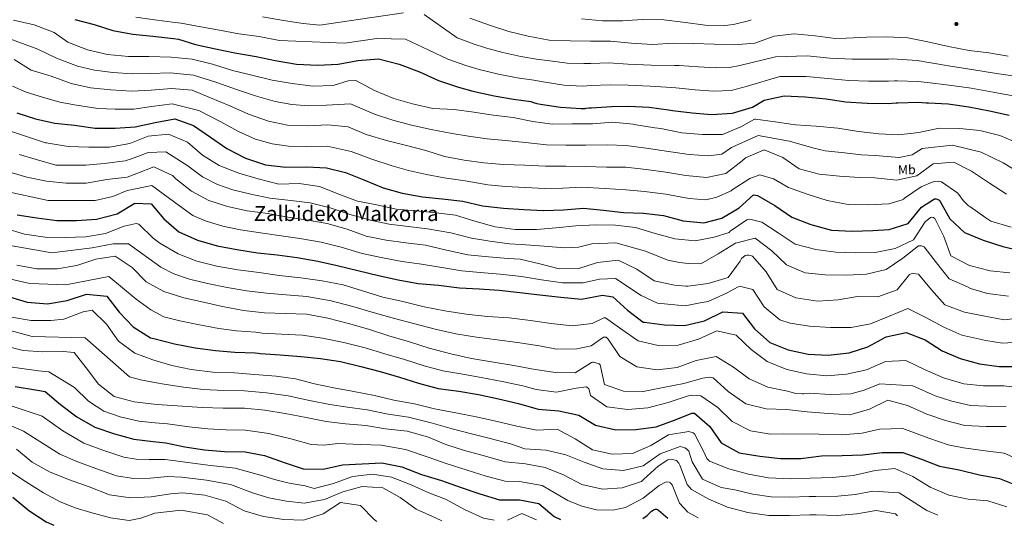
# Model space of a CAD drawing. Units: metres. Extents: x 576568 to 579998, y 4745052 to 4747404.
# Drawn here: x 578771 to 579528, y 4745077 to 4745465 of the extents above; entities that cross this region are included whole.
import ezdxf
from ezdxf.enums import TextEntityAlignment as Align

# ---------------------------------------------------------------- set-up
doc = ezdxf.new("R2010")
doc.units = ezdxf.units.M
doc.header["$MEASUREMENT"] = 0
for name, color, linetype, lineweight in [('Curva de nivel directora', 30, 'Continuous', 30), ('Curva de nivel intermedia', 30, 'Continuous', 0), ('Etiqueta de uso rústico', 92, 'Continuous', 0), ('Límite de Concejo', 7, 'Continuous', 0), ('Punto acotado terreno (símbolo)', 7, 'Continuous', 0), ('Texto de Área (paraje) menor', 7, 'Continuous', 0)]:
    doc.layers.add(name, color=color, linetype=linetype, lineweight=lineweight)
doc.styles.add('Style-Arial', font='arial.ttf')

# ---------------------------------------------------------------- blocks, each defined once
blk = doc.blocks.new('5PATER')
at = {"layer": 'Límite de Concejo', "linetype": 'Continuous', "lineweight": 0}
h = blk.add_hatch(color=51, dxfattribs=at)
edge = h.paths.add_edge_path()
edge.add_ellipse((0, 0), major_axis=(-0.11, -0.111), ratio=0.999422, start_angle=0, end_angle=360)

msp = doc.modelspace()

# ---------------------------------------------------------------- linework, layer by layer
at = {"layer": 'Curva de nivel directora', "color": 30, "linetype": 'Continuous', "lineweight": 30, "flags": 128}
for points, elevation in [([(578813.35, 4745465.6), (578828.25, 4745461.64), (578842.57, 4745456.99), (578858.03, 4745454.38), (578873.29, 4745452.64), (578889.32, 4745451), (578893.08, 4745450.37), (578906.15, 4745446.39), (578921.52, 4745443.01), (578936.41, 4745439.81), (578952.74, 4745437.12), (578967.43, 4745434.02), (578983.76, 4745431.32), (578999.97, 4745430.36), (579015.97, 4745431.14), (579031.07, 4745434.12), (579046.87, 4745435.37), (579062.83, 4745431.32), (579078.33, 4745425.24), (579092.87, 4745418.76), (579108.27, 4745413.55), (579119.4, 4745410.31), (579135.73, 4745406.94), (579150.52, 4745404.32), (579164.04, 4745402.56), (579166.07, 4745401.62), (579168.49, 4745401.07), (579171.39, 4745400.43), (579186.75, 4745398.11), (579202.58, 4745397.15), (579205.76, 4745397.19), (579206.62, 4745397.29), (579208.65, 4745397.51), (579209.51, 4745397.71), (579210.57, 4745397.73), (579225.89, 4745398.59), (579239.1, 4745398.84), (579254.83, 4745398.07), (579269.89, 4745396.13), (579272.89, 4745395.69), (579287.96, 4745393.65), (579302.92, 4745392.39), (579319.1, 4745393.45), (579334.28, 4745398.07), (579343.38, 4745403.39), (579358.67, 4745406.76), (579374.78, 4745405.99), (579391, 4745404.55), (579405.97, 4745402.22), (579422.47, 4745401.17), (579438.67, 4745401.07), (579444.74, 4745401.53), (579446.09, 4745401.55), (579461.8, 4745401.93), (579467.88, 4745401.53), (579469.52, 4745401.55), (579484.67, 4745400.57), (579500.61, 4745398.45), (579516.46, 4745395.37), (579531.54, 4745392.08)], 1025), ([(578768.86, 4745393.68), (578783.33, 4745389.18), (578798.08, 4745385.74), (578813.24, 4745384.28), (578829.03, 4745382.02), (578844.41, 4745381.92), (578859.78, 4745382.92), (578875.16, 4745386.29), (578890.36, 4745389.17), (578904.7, 4745384.09), (578917.63, 4745375.09), (578930.17, 4745366.37), (578944.73, 4745358.93), (578959.93, 4745353.91), (578975.77, 4745351.93), (578991.72, 4745352.17), (579006.82, 4745351.59), (579021.62, 4745347.81), (579035.67, 4745342.34), (579050.49, 4745336.21), (579065.05, 4745332.09), (579080.61, 4745329.29), (579095.82, 4745327.74), (579111.65, 4745325.86), (579126.93, 4745322.19), (579142.91, 4745320.41), (579158.55, 4745319.44), (579173.74, 4745318.61), (579189.12, 4745319.14), (579204.34, 4745320.43), (579219.78, 4745319.07), (579235.09, 4745317.28), (579250.47, 4745316.55), (579265.83, 4745314.72), (579281.16, 4745310.76), (579296.85, 4745309.26), (579310.88, 4745312.8), (579324.04, 4745320.68), (579335.11, 4745330.7), (579338.1, 4745330.35), (579351.55, 4745322.41), (579364.53, 4745313.5), (579379.16, 4745307.8), (579395.03, 4745303.56), (579410.85, 4745302.83), (579426.8, 4745303.27), (579439.52, 4745304.19), (579454.12, 4745308.81), (579464.24, 4745321.27), (579474.33, 4745327.76), (579475.63, 4745327.68), (579476.7, 4745327.26), (579477.72, 4745326.55), (579478.65, 4745325.5), (579486.09, 4745312.18), (579497.4, 4745301.86), (579511.6, 4745295.76), (579526.8, 4745291.03), (579542.03, 4745287.36)], 1000), ([(578769.06, 4745315.41), (578784.18, 4745312.94), (578799.53, 4745311.05), (578814.82, 4745310.9), (578830.18, 4745312.1), (578845.9, 4745316.05), (578859.49, 4745324.36), (578872.18, 4745323.89), (578881.82, 4745312.24), (578893.31, 4745302.35), (578907.76, 4745295.88), (578922.81, 4745291.53), (578937.93, 4745288.63), (578953.87, 4745286.12), (578968.89, 4745284.66), (578984.43, 4745282.63), (579000.23, 4745279.84), (579015.12, 4745276.5), (579030.99, 4745272.54), (579046.94, 4745268.69), (579061.93, 4745265.35), (579077.25, 4745262.6), (579092.98, 4745261.39), (579109.2, 4745259.27), (579124.35, 4745258.49), (579139.55, 4745257.33), (579155.53, 4745255.54), (579170.88, 4745253.85), (579187.05, 4745252.17), (579203.03, 4745250.62), (579218.95, 4745253.47), (579227.02, 4745252.26), (579238.28, 4745241.94), (579250.35, 4745232.83), (579251.27, 4745232.74), (579266.82, 4745230.67), (579282.15, 4745230.18), (579297.39, 4745233.93), (579311.63, 4745240.71), (579326.64, 4745239.64), (579335.84, 4745227.79), (579347.74, 4745217.14), (579361.79, 4745211.48), (579377.06, 4745208.14), (579392.59, 4745207.41), (579408.58, 4745209.2), (579423.04, 4745213.81), (579437.12, 4745221.45), (579452.5, 4745225.02), (579467.04, 4745219.26), (579480.06, 4745210.79), (579494.01, 4745204.89), (579508.77, 4745200.87), (579523.98, 4745198.79), (579539.17, 4745198.88)], 975), ([(578762.52, 4745252.61), (578776.89, 4745248.26), (578792.48, 4745246.81), (578807.59, 4745249.59), (578822.38, 4745254.45), (578837.97, 4745252.9), (578847.62, 4745240.49), (578858.36, 4745229.38), (578871.72, 4745220.91), (578874.09, 4745220.17), (578889.95, 4745216.27), (578906, 4745213.18), (578921.6, 4745210.96), (578936.56, 4745209.84), (578952.14, 4745209.36), (578954.46, 4745208.9), (578955.95, 4745208.82), (578971.25, 4745207.85), (578987.12, 4745206.5), (579002.33, 4745204.95), (579017.74, 4745202.49), (579033.31, 4745198.87), (579048.11, 4745194.9), (579062.91, 4745190.6), (579077.58, 4745185.86), (579092.72, 4745181.9), (579108.51, 4745179.82), (579123.63, 4745177.35), (579139.05, 4745173.97), (579154.38, 4745170.21), (579169.62, 4745166), (579185.59, 4745164.7), (579200.82, 4745161.32), (579213.74, 4745153.67), (579229.25, 4745150.19), (579244.63, 4745150.38), (579260.28, 4745152.35), (579275.68, 4745157.94), (579287.72, 4745162.95), (579289.85, 4745162.98), (579301.59, 4745152.66), (579310.32, 4745140.09), (579324.21, 4745132.49), (579339.96, 4745129.79), (579355.89, 4745128.01), (579371.51, 4745127.91), (579387.49, 4745130.08), (579403.39, 4745130.42), (579419.06, 4745130.8), (579434.13, 4745132.67), (579449.85, 4745132.53), (579464.32, 4745127.59), (579478.13, 4745122.07), (579493.21, 4745119.21), (579508.82, 4745115.45), (579524.33, 4745112.6), (579538.38, 4745107.13)], 950), ([(578767.67, 4745183.26), (578783.12, 4745180.79), (578790.56, 4745179.43), (578802.45, 4745169.55), (578814.95, 4745160.06), (578828.89, 4745152.18), (578843.99, 4745147.11), (578858.7, 4745142.8), (578873.62, 4745141.1), (578883.37, 4745140.16), (578898.06, 4745137.06), (578913.04, 4745134.64), (578928.48, 4745133.33), (578944.35, 4745133.04), (578959.37, 4745130.24), (578974.29, 4745125.07), (578989.05, 4745120.18), (579004.43, 4745119.79), (579019.29, 4745123.1), (579034.28, 4745123.96), (579049.55, 4745124.77), (579064.92, 4745121.54), (579079.84, 4745115.64), (579095.23, 4745111.2), (579110.53, 4745105.84), (579124.66, 4745100.81), (579139.95, 4745096.37), (579155.19, 4745096.17), (579170.12, 4745093.5), (579182.01, 4745083.47), (579186.72, 4745081.09)], 925), ([(578765.71, 4745098.35), (578778.03, 4745087.99), (578791.3, 4745079.24), (578797.19, 4745076.66)], 900), ([(579250.15, 4745081.81), (579253.35, 4745084.24), (579256.68, 4745087.66), (579258.74, 4745088.89), (579259.66, 4745089.09), (579260.52, 4745089.01), (579261.35, 4745088.78), (579262.17, 4745088.21), (579269.36, 4745082.03)], 925)]:
    msp.add_lwpolyline(points, dxfattribs=dict(at, elevation=elevation))
at = {"layer": 'Curva de nivel intermedia', "color": 30, "linetype": 'Continuous', "lineweight": 0, "flags": 128}
for points, elevation in [([(578957.77, 4745467.59), (578973.94, 4745464.85), (578988.89, 4745462.38), (579001.8, 4745461.29), (579065.97, 4745470.57)], 1035), ([(578766.26, 4745465.08), (578782.07, 4745461.51), (578797.62, 4745455.42), (578808.13, 4745448.2), (578823.24, 4745442.22), (578838.62, 4745438.5), (578854.59, 4745437.2), (578870.46, 4745436.96), (578887.53, 4745436.49), (578903.7, 4745435.14), (578919.37, 4745431.28), (578934.66, 4745426.45), (578949.51, 4745422.68), (578965.13, 4745418.82), (578980.63, 4745416.21), (578996.37, 4745414.28), (579011.99, 4745414.86), (579023.47, 4745418.37), (579029.54, 4745418.59), (579043.9, 4745411), (579058.54, 4745404.77), (579073.05, 4745400.7), (579088.72, 4745397.18), (579105.07, 4745396.32), (579120.04, 4745394.38), (579135.01, 4745391.86), (579150.51, 4745390.26), (579165.4, 4745387.17), (579180.27, 4745385.03), (579195.65, 4745385.22)], 1020), ([(578860.22, 4745467.35), (578874.73, 4745465.26), (578890.57, 4745463.3), (578895.15, 4745462.74), (578910.29, 4745459.94), (578924.68, 4745457.35), (578939.58, 4745454.57), (578955.25, 4745452.35), (578970.69, 4745449.43), (579020.87, 4745447.32), (579045.64, 4745450.87), (579067.69, 4745450.49), (579084.99, 4745442.22), (579100.14, 4745435.07), (579113.92, 4745430.24), (579124.27, 4745427.04), (579139.15, 4745423.51), (579153.41, 4745420.69), (579166.15, 4745418.77), (579173.41, 4745417.52), (579189.32, 4745415.1), (579203.63, 4745414.4), (579210.38, 4745414.77), (579224.95, 4745415.34), (579238.79, 4745415.08), (579255.62, 4745414.19), (579272.09, 4745413.19), (579275.45, 4745412.88), (579290.35, 4745411.41), (579304.44, 4745410.4), (579317.94, 4745411.05), (579329.4, 4745414.09), (579355.36, 4745421.78), (579375.53, 4745421.8), (579392.38, 4745420.14), (579408.52, 4745418.66), (579423.55, 4745418.14), (579438.77, 4745418.1), (579443.47, 4745418.37), (579445.88, 4745418.3), (579461.41, 4745417.97), (579468.92, 4745417.02), (579485.61, 4745415.14), (579502.5, 4745412.65), (579519.25, 4745409.71), (579534.78, 4745406.94)], 1030), ([(579081.87, 4745469.25), (579107.4, 4745451.38), (579119.57, 4745446.93), (579129.13, 4745443.77), (579142.57, 4745440.08), (579156.31, 4745437.05), (579168.27, 4745434.97), (579180.74, 4745433.42), (579191.88, 4745432.08), (579204.68, 4745431.66), (579210.19, 4745431.82), (579224.01, 4745432.1), (579238.47, 4745431.32), (579256.41, 4745430.3), (579274.28, 4745430.24), (579278.01, 4745430.07), (579292.75, 4745429.17), (579305.96, 4745428.42), (579316.79, 4745428.64), (579324.53, 4745430.12), (579352.05, 4745436.8), (579376.29, 4745437.61), (579393.77, 4745435.74), (579411.07, 4745435.09), (579424.64, 4745435.11), (579438.86, 4745435.14), (579442.19, 4745435.22), (579445.67, 4745435.05), (579461.02, 4745434.01), (579469.96, 4745432.51), (579486.54, 4745429.72), (579504.39, 4745426.85), (579522.04, 4745424.05), (579538.02, 4745421.81)], 1035), ([(579117.17, 4745466.54), (579132.18, 4745461.09), (579146.94, 4745456.35), (579161.93, 4745452.77), (579178.07, 4745449.73), (579194.28, 4745449.06), (579209.71, 4745448.87), (579225.18, 4745448.86), (579241.07, 4745447.27), (579257.42, 4745446.41), (579273.51, 4745447.33), (579289.28, 4745447.18), (579304.91, 4745446.5), (579320.63, 4745446.11), (579336.19, 4745447.36), (579351.12, 4745452.66), (579366.38, 4745454.48), (579382.4, 4745452.89), (579397.85, 4745451.01), (579406.43, 4745451.11), (579422.24, 4745452.03), (579437.32, 4745452.26), (579453.68, 4745451.35), (579469.09, 4745448.45), (579485.1, 4745444.74), (579500.9, 4745441.75), (579515.96, 4745439.81), (579530.89, 4745437.43)], 1040), ([(579203.03, 4745465.94), (579219.15, 4745464.6), (579234.48, 4745464.59), (579249.8, 4745465.45), (579266.19, 4745465.36), (579282.9, 4745463.15), (579297.87, 4745461.12), (579313.21, 4745460.92), (579319.76, 4745461.57), (579332.35, 4745464.81), (579333.4, 4745465.4)], 1045), ([(578757.83, 4745452.75), (578785.03, 4745442.84), (578799.41, 4745435.82), (578815.57, 4745429.75), (578828.5, 4745426.64), (578842.61, 4745424.75), (578857.89, 4745423.81), (578871.5, 4745424.07), (578886.62, 4745424.54), (578904.7, 4745422.86), (578922.67, 4745416.97), (578937.77, 4745411.74), (578953.07, 4745406.57), (578967.53, 4745402.49), (578980.27, 4745400.1), (578993.26, 4745399.13), (579006.92, 4745399.64), (579025.44, 4745400.71), (579043.75, 4745392.81), (579057.88, 4745388.04), (579072.12, 4745384.39), (579087.4, 4745380.92), (579103.44, 4745377.95), (579116.05, 4745375.94), (579130.47, 4745373.74), (579144.44, 4745372.43), (579159.94, 4745370.86), (579176.05, 4745369.09), (579190.82, 4745368.94), (579206.27, 4745368.96), (579222.65, 4745369.17), (579237.13, 4745368.78), (579254.39, 4745366.48), (579269.89, 4745364.14), (579285.76, 4745361.66), (579300.52, 4745360.65), (579310.8, 4745362.12), (579318.34, 4745367)], 1015), ([(578766.78, 4745434.7), (578779.84, 4745426.46), (578795.27, 4745421.88), (578810.58, 4745416.23), (578825.61, 4745413.04), (578841.25, 4745411.44), (578857.07, 4745410.48), (578872.11, 4745411.19), (578887.66, 4745412.54), (578903.64, 4745411.09), (578917.84, 4745405.24), (578932.57, 4745399.15), (578947.06, 4745392.82), (578962.21, 4745387.46), (578976.96, 4745384.36), (578992.58, 4745383.68), (579007.86, 4745384.64), (579023.45, 4745382.9), (579037.45, 4745377.23), (579053.13, 4745372.46), (579068.27, 4745368.74), (579083.16, 4745364.82), (579097.68, 4745360.13), (579112.71, 4745357.42), (579127.88, 4745355.29), (579143.03, 4745354.12), (579159.33, 4745353.55), (579175.15, 4745352.68), (579190.87, 4745352.72), (579206.11, 4745352.57), (579222.02, 4745352), (579237.07, 4745351.94), (579252.56, 4745350.2), (579267.82, 4745348.21), (579282.99, 4745345.6), (579298.97, 4745344.11), (579313.78, 4745347.03), (579326.3, 4745356.78)], 1010), ([(578765.6, 4745414.31), (578775.92, 4745409.6), (578788.49, 4745405.77), (578801.85, 4745401.9), (578814.71, 4745399.66), (578831.2, 4745397.13), (578844.51, 4745396.58), (578858.87, 4745396.72), (578872.45, 4745398.68), (578888.16, 4745400.78), (578908.8, 4745395.68), (578925.79, 4745386.82), (578939.22, 4745379.38), (578952.24, 4745373.63), (578965.19, 4745369.82), (578977.78, 4745368.08), (578991.48, 4745367.96), (579007.46, 4745368.1), (579025.76, 4745364.05), (579041.83, 4745358.18), (579057.42, 4745352.95), (579069.98, 4745349.54), (579083.7, 4745346.47), (579097.46, 4745343.81), (579113.51, 4745341.45), (579130.85, 4745338.47), (579144.79, 4745337.2), (579159.6, 4745336.46), (579174.67, 4745335.65), (579188.54, 4745335.93), (579202.97, 4745336.52), (579221.22, 4745335.53), (579237.1, 4745334.49), (579251.27, 4745333.4), (579267.81, 4745331.29), (579285.58, 4745327.85), (579298.52, 4745326.8), (579306.83, 4745328.83), (579317.84, 4745333.79), (579318.79, 4745334.48), (579332.18, 4745343.32), (579340.06, 4745346.02), (579350.41, 4745342.96), (579362.06, 4745336.45), (579376.4, 4745331.13), (579391.79, 4745326.3), (579408.02, 4745323.41), (579423.36, 4745322.92)], 1005), ([(579195.65, 4745385.22), (579211.36, 4745385.41), (579226.83, 4745386.61), (579242.51, 4745385.11), (579243.43, 4745384.84), (579259.18, 4745382.28), (579264.01, 4745381.71), (579280.01, 4745378.39), (579295.64, 4745377.18), (579311.31, 4745377.22), (579325.46, 4745382.94), (579335.95, 4745388.8), (579336.77, 4745388.91), (579351.89, 4745386.78), (579367.44, 4745384.46), (579383.41, 4745383.55), (579400.06, 4745381.87), (579415.81, 4745379.46), (579431.36, 4745377.57), (579446.55, 4745376.79), (579462.15, 4745378.67), (579477.83, 4745381.99), (579493.74, 4745381.75), (579509.14, 4745380.25), (579524.56, 4745376.39), (579538.96, 4745370.3)], 1020), ([(578763.14, 4745379.97), (578776.25, 4745375.65), (578790.78, 4745370.83), (578791.89, 4745370.75), (578792.86, 4745370.42), (578808.27, 4745367.91), (578824.09, 4745367.28), (578840.05, 4745367.38), (578855.64, 4745370.22), (578869.84, 4745375.89), (578885.54, 4745377.38), (578899.98, 4745371.15), (578911.62, 4745361.31), (578924.3, 4745353.17), (578939.42, 4745347.33), (578954.32, 4745343.07), (578970.23, 4745338.83), (578985.89, 4745339.36), (579001.64, 4745337.19), (579016.41, 4745331.29), (579030.7, 4745325.97), (579045.49, 4745323.06), (579060.52, 4745319.82), (579075.68, 4745318.41), (579091.08, 4745316.86), (579106.09, 4745315.07), (579120.81, 4745310.43), (579136.48, 4745306.09), (579151.88, 4745304.15), (579168.42, 4745304.02), (579183.4, 4745305.26), (579198.62, 4745306.79), (579213.94, 4745307.75), (579229.17, 4745307.36), (579244.48, 4745305.66), (579258.85, 4745301.35), (579274.53, 4745296.82), (579290.21, 4745295.32), (579304.98, 4745298.11), (579316.36, 4745301.86), (579317.07, 4745302.69), (579329.89, 4745311.47), (579332.2, 4745311.94), (579341.48, 4745309.73), (579354.12, 4745301.5), (579367.14, 4745292.93), (579382.95, 4745288.83), (579398.36, 4745286.7), (579413.36, 4745286.02), (579428.69, 4745286.49), (579444.08, 4745289.38), (579458.03, 4745296.16), (579466.6, 4745309.23), (579467.17, 4745309.91), (579471.08, 4745313.24), (579472.23, 4745313.44), (579473.35, 4745313.22), (579474.46, 4745312.65), (579481.48, 4745298.61), (579486.82, 4745283.83), (579501.23, 4745276.34), (579517.09, 4745272.29), (579532.24, 4745270.88)], 995), ([(579318.34, 4745367), (579320.94, 4745368.49), (579338.65, 4745376.44), (579362.81, 4745371.93), (579381.52, 4745366.61), (579390.18, 4745364.56), (579402.86, 4745363.19), (579418.12, 4745361.48), (579428.52, 4745360.87), (579447.03, 4745359.55), (579457.16, 4745361.52), (579464.77, 4745366.26), (579488.18, 4745368.81), (579510.19, 4745363.48), (579526.93, 4745355.32), (579540.18, 4745347.42)], 1015), ([(579326.3, 4745356.78), (579329.02, 4745359.13), (579343.41, 4745365.23), (579357.75, 4745359.43), (579370.2, 4745350.61), (579385.67, 4745346.7), (579401.12, 4745345.2), (579416.71, 4745343.95), (579428.37, 4745343.85), (579445.13, 4745342.03), (579460.66, 4745345.4), (579473.27, 4745354.56), (579489.17, 4745355.77), (579502.71, 4745348.85), (579516.51, 4745339.66), (579529.48, 4745331.14)], 1010), ([(578770.78, 4745361.63), (578798.73, 4745353.63), (578821.96, 4745353.58), (578835.99, 4745354.94), (578852.12, 4745356.81), (578857.07, 4745358.44), (578869.75, 4745363.24), (578883.31, 4745363.73), (578900.25, 4745353.13), (578911.71, 4745344.69), (578923.18, 4745338.73), (578935.03, 4745334.63), (578948.71, 4745331.14), (578963.34, 4745328.25), (578979.42, 4745326.34), (578994.27, 4745324.67), (579009.63, 4745320.82), (579025.85, 4745315.48), (579041.79, 4745310.9), (579055.12, 4745308.25), (579069.62, 4745306.29), (579084.59, 4745304.68), (579102.44, 4745301.63), (579118.4, 4745297.45), (579132.56, 4745295), (579147.69, 4745293.13), (579156.42, 4745292.63), (579174.12, 4745291.17), (579189.72, 4745290.1), (579200.62, 4745290.5), (579210.86, 4745292.94), (579229.41, 4745293.94), (579252.12, 4745287.43), (579269.17, 4745280.53), (579278.16, 4745278.73), (579284.86, 4745278.04), (579294.65, 4745277.72), (579308.06, 4745285.41), (579321.26, 4745293.67), (579336.45, 4745297.32), (579349.15, 4745287.74), (579360.61, 4745276.98), (579374.96, 4745270.74), (579390.16, 4745269.29), (579406.66, 4745268.86), (579422.03, 4745269.77), (579437.22, 4745273.43), (579449.89, 4745282.02), (579462.02, 4745291.52), (579463.08, 4745291.63), (579464.19, 4745291.5), (579466.22, 4745290.66), (579475.92, 4745278.53), (579485.61, 4745266.25), (579499.57, 4745260.11), (579501.9, 4745258.84), (579515.02, 4745254.93), (579531.04, 4745252.71)], 990), ([(578765.3, 4745347.61), (578776.66, 4745344.44), (578791.79, 4745341.25), (578806.76, 4745339.69), (578822.04, 4745339.78), (578838.11, 4745342.53), (578853.56, 4745344.31), (578861.24, 4745347.15), (578874.15, 4745352.37), (578888.45, 4745345.5), (578891.04, 4745343.13), (578903.06, 4745333.68), (578916.55, 4745326.42), (578930.93, 4745321.82), (578945.82, 4745318.43), (578961.71, 4745316.26), (578977.07, 4745313.46), (578992.48, 4745311.38), (579007.31, 4745308.57), (579022.79, 4745304.32), (579037.32, 4745298.91), (579052.83, 4745296.01), (579067.76, 4745293.78), (579083.11, 4745291.99), (579099.21, 4745288.14), (579115.6, 4745284.58), (579131.48, 4745283.13), (579146.63, 4745281.72), (579155.7, 4745281.16), (579170.93, 4745277.58), (579185.68, 4745273.9), (579200.82, 4745274.09), (579215.32, 4745278.6), (579231.02, 4745280.48), (579245.37, 4745273.52), (579258.79, 4745264.72), (579274.4, 4745261.34), (579282.99, 4745260.43), (579284.54, 4745260.4), (579300.28, 4745262.57), (579315.65, 4745267.24), (579324.8, 4745279.74), (579325.93, 4745281.88), (579328.8, 4745284.13), (579330.1, 4745284.38), (579331.49, 4745284.4), (579332.89, 4745284.08), (579334.3, 4745283.47), (579344.91, 4745271.64), (579353.36, 4745258.05), (579367.76, 4745251.43), (579384.28, 4745249.03), (579400.23, 4745249.95), (579415, 4745252.58), (579430.62, 4745252.39), (579445.45, 4745257.63), (579455, 4745269.51), (579456.2, 4745270.01), (579457.55, 4745270.26), (579461.94, 4745269.69), (579471.87, 4745257.66), (579482.14, 4745246.17), (579497.25, 4745240.52), (579511.65, 4745237.7), (579527.69, 4745234.72), (579543.39, 4745236.5)], 985), ([(578759.83, 4745333.59), (578793.01, 4745326.32), (578829.06, 4745326.44), (578842.56, 4745329.35), (578853.6, 4745334), (578872.7, 4745337.94), (578893.85, 4745322.2), (578904.07, 4745314.85), (578914.3, 4745310.46), (578927.17, 4745306.61), (578940.84, 4745303.76), (578956.28, 4745301.4), (578970.33, 4745299.54), (578986.35, 4745297.29), (579002.81, 4745294.39), (579018.28, 4745290.6), (579034.27, 4745285.7), (579050.23, 4745282.3), (579065.09, 4745279.54), (579079.89, 4745277.33), (579094.04, 4745275.25), (579110.9, 4745272.25), (579125, 4745271.08), (579140.5, 4745269.76), (579156.92, 4745268.04), (579172.16, 4745265.4), (579188.19, 4745263.06), (579204.23, 4745263.07), (579216.73, 4745265.91), (579229.12, 4745266.32), (579248.69, 4745253.29), (579261.29, 4745247.32), (579282.63, 4745245.3), (579294.03, 4745247.59), (579300.35, 4745248.74), (579314.35, 4745255.13), (579323.35, 4745260.06), (579325.47, 4745260.38), (579334.71, 4745257.89), (579343.45, 4745244.64), (579355.34, 4745234.51), (579363.32, 4745231.96), (579378.2, 4745229.78), (579394.22, 4745228.76), (579410.13, 4745228.86), (579424.99, 4745231.55), (579438.91, 4745237.21), (579453.63, 4745243.47), (579467.7, 4745236.41), (579481.43, 4745229), (579495.2, 4745222.81), (579513.61, 4745218.65), (579526.45, 4745216.82), (579539.06, 4745217.44)], 980), ([(579423.36, 4745322.92), (579439.26, 4745323.79), (579449.44, 4745327), (579450.3, 4745327.4), (579451.26, 4745328.08), (579463.98, 4745336.82), (579472.42, 4745340.49), (579474.44, 4745340.99), (579477.13, 4745341.32), (579479.55, 4745340.77), (579492.19, 4745331.95), (579496.21, 4745326.31), (579499.53, 4745323.17), (579500.41, 4745322.32), (579501.38, 4745321.65), (579513.64, 4745312.93), (579517.62, 4745310.47), (579533.08, 4745306)], 1005), ([(578759.77, 4745305.07), (578774.82, 4745300.59), (578790.57, 4745298.22), (578806.15, 4745297.98), (578822, 4745298.37), (578836.97, 4745300.91), (578851.36, 4745306.53), (578860.69, 4745308.77), (578862.72, 4745308.21), (578873.65, 4745297.4), (578878.71, 4745293.51), (578892.98, 4745285.29), (578907.27, 4745279.73), (578922.55, 4745276.01), (578938.79, 4745273.12), (578955.11, 4745271.15), (578970.52, 4745268.78), (578987.17, 4745266.96), (579003.59, 4745264.65), (579019.78, 4745261.57), (579034.64, 4745256.83), (579050.32, 4745252.16), (579065.5, 4745248.77), (579082.08, 4745244.73), (579097.79, 4745241.5), (579114.36, 4745238.9), (579130.72, 4745237.27), (579147.37, 4745236.17), (579163.64, 4745234.01), (579179.58, 4745231.88), (579195.75, 4745230.1), (579211.01, 4745231.93), (579220.07, 4745236.14), (579221.47, 4745236.11), (579233.97, 4745227.15), (579246.56, 4745218.38), (579261.75, 4745214.85), (579277.12, 4745215.28), (579292.83, 4745219.81), (579306.98, 4745226.1), (579321.91, 4745222.96), (579333.23, 4745211.82), (579345.64, 4745202.52), (579360.8, 4745196.53), (579375.89, 4745193.1), (579391.57, 4745191.65), (579406.55, 4745192.84), (579421.94, 4745196.11), (579436.57, 4745202.61), (579452.32, 4745203.43), (579466.53, 4745196.37), (579481.07, 4745190.13), (579496.8, 4745185.31), (579511.96, 4745183.95), (579527.53, 4745183.85), (579541.63, 4745182.19)], 970), ([(578756.61, 4745293.01), (578795.77, 4745286.26), (578826.69, 4745289.95), (578842.96, 4745293.16), (578854.68, 4745293.02), (578879.61, 4745275.16), (578889.51, 4745270.01), (578901.64, 4745265.92), (578915.51, 4745262.62), (578930.43, 4745259.4), (578945.77, 4745256.94), (578960.86, 4745255.07), (578975.87, 4745253.8), (578991.83, 4745252.62), (579010.43, 4745249.36), (579027.09, 4745244.99), (579042.9, 4745240.35), (579059.15, 4745235.75), (579074.8, 4745231.6), (579090.44, 4745227.44), (579106.43, 4745223.98), (579122.1, 4745221.31), (579138.11, 4745219.33), (579153.75, 4745217.25), (579170.67, 4745214.52), (579183.78, 4745212), (579199.4, 4745212.29), (579210.46, 4745214.54), (579219.78, 4745221.26), (579221.85, 4745221.24), (579222.63, 4745220.62), (579223.32, 4745219.72), (579232.35, 4745206.52), (579245.37, 4745198.43), (579261.02, 4745196.16), (579276.33, 4745198.04), (579291.06, 4745203.28), (579306.4, 4745206.5), (579319.71, 4745198.23), (579331.83, 4745189.21), (579346.23, 4745182.83), (579361.16, 4745179.78), (579367.79, 4745177.98), (579372.56, 4745177.75), (579373.67, 4745177.86), (579378.01, 4745178.38), (579393.96, 4745177.26), (579410, 4745177.71), (579420.29, 4745180.44), (579432.3, 4745185.47), (579457.56, 4745183.78), (579474.68, 4745176.14), (579487.65, 4745172), (579501.95, 4745168.88), (579514.53, 4745168.3), (579529.42, 4745168.06)], 965), ([(578768.76, 4745276.59), (578784.27, 4745273.79), (578799.75, 4745273.78), (578814.9, 4745276.33), (578829.6, 4745281.23), (578844.51, 4745283.68), (578857.4, 4745274.87), (578868.18, 4745263.91), (578881.97, 4745256.31), (578897.26, 4745251.63), (578912.34, 4745248.29), (578926.94, 4745244.81), (578943.08, 4745241.92), (578959.21, 4745240.14), (578975.27, 4745239.46), (578991.43, 4745238.98), (579007.86, 4745235.86), (579023.72, 4745231.81), (579039.25, 4745227.42), (579054.69, 4745222.3), (579070.8, 4745217.68), (579085.71, 4745212.84), (579102.35, 4745208.46), (579118.4, 4745204.85), (579135.26, 4745202.07), (579150.91, 4745199.56), (579167.19, 4745196.43), (579182.99, 4745194.26), (579198.13, 4745193.86), (579210.52, 4745201.73), (579211.34, 4745202.03), (579212.25, 4745202.04), (579216.61, 4745200.84), (579217.15, 4745199.97), (579220.61, 4745184.93), (579235.23, 4745179.7), (579250.37, 4745179.55), (579265.67, 4745182.63), (579281.63, 4745185.76), (579296.29, 4745189.75), (579301.06, 4745190.44), (579304.1, 4745189.94), (579315.75, 4745179.48), (579329.27, 4745170), (579344.93, 4745166.19), (579360.51, 4745165.75), (579376.44, 4745164.01), (579392.66, 4745162.57), (579409.11, 4745161.66), (579424.39, 4745166), (579438.48, 4745172.96), (579453.38, 4745168.81), (579468.41, 4745162.09), (579482.83, 4745157.35), (579497.68, 4745153.29), (579513.94, 4745152.67), (579529.27, 4745152.52)], 960), ([(578750.3, 4745268.88), (578778.77, 4745262.66), (578806.66, 4745261.42), (578839.47, 4745268), (578860.71, 4745250.65), (578871.77, 4745242.36), (578881.95, 4745237.05), (578894.27, 4745233.8), (578909.36, 4745230.69), (578924.02, 4745227.94), (578937.79, 4745226.24), (578952.63, 4745225.08), (578957.51, 4745224.49), (578972.25, 4745223.7), (578988.51, 4745222.77), (579003.93, 4745220.63), (579020.11, 4745217.31), (579036.6, 4745213.03), (579051.75, 4745208.5), (579066.85, 4745204.14), (579081.92, 4745199.28), (579096.28, 4745195.51), (579110.25, 4745193.06), (579125.75, 4745190.32), (579141.96, 4745187.25), (579157.74, 4745183.9), (579168.12, 4745180.97), (579183.67, 4745179.09), (579198.82, 4745182.21), (579206.76, 4745183.13), (579208.57, 4745181.51), (579208.82, 4745180.74), (579209.78, 4745176.56), (579222.47, 4745167.79), (579238.41, 4745165.72), (579253.82, 4745167.02), (579269.63, 4745171.07), (579284.13, 4745176.02), (579287.5, 4745176.73), (579294.59, 4745176.24), (579307.67, 4745167.29), (579318.65, 4745156.57), (579332.81, 4745149.42), (579348.27, 4745146.62), (579358, 4745146.89), (579385.22, 4745146.76), (579403.06, 4745146.22), (579418.65, 4745147.53), (579431.9, 4745150.64), (579450.02, 4745151.11), (579469.82, 4745143.71), (579484.72, 4745138.55), (579496.42, 4745136.21), (579513.3, 4745134.04), (579527.91, 4745132.09), (579545.13, 4745124.45)], 955), ([(578728.77, 4745235.94), (578780.67, 4745221.76), (578821.52, 4745220.75), (578855.48, 4745190.92), (578863.81, 4745188.51), (578876.26, 4745186.15), (578882, 4745185.12), (578896.89, 4745182.92), (578912.36, 4745181.18), (578927.91, 4745180.42), (578943.93, 4745179.93), (578960.9, 4745178.48), (578977.37, 4745176.26), (578993.84, 4745172.73), (579009.37, 4745169.49), (579023.11, 4745167.41), (579038.13, 4745165.39), (579054.24, 4745162.13), (579070.02, 4745159.76), (579087.29, 4745155.43), (579103.57, 4745150.76), (579117.34, 4745147.13), (579132.72, 4745143.34), (579148.24, 4745139.35), (579159.28, 4745135.35), (579175.68, 4745134.44), (579190.96, 4745130.96), (579205.01, 4745125.11), (579219.39, 4745120.03), (579235.22, 4745118.87), (579250.31, 4745122.43), (579263.31, 4745131.6), (579278.77, 4745137.19), (579282.45, 4745136.32), (579283.66, 4745135.46), (579285.37, 4745133.56), (579287.98, 4745125.54), (579295.9, 4745112.13), (579310.2, 4745105.7), (579320.84, 4745103.93), (579334.49, 4745100.57), (579348.78, 4745098.59), (579362.84, 4745098.32), (579377.99, 4745098.7), (579382.98, 4745098.85), (579399.93, 4745099.12), (579413.39, 4745100.22), (579426.84, 4745102.89), (579446.97, 4745101.67), (579468.33, 4745088.1), (579476.71, 4745084.39)], 940), ([(578764.81, 4745236.81), (578779.88, 4745234.05), (578795.12, 4745234.14), (578804.89, 4745235.27), (578819.82, 4745240.76), (578826.89, 4745242), (578837.91, 4745231.29), (578847.09, 4745218.19), (578859.45, 4745208.89), (578873.3, 4745203.85), (578888.01, 4745199.55), (578902.85, 4745196.45), (578919.41, 4745194.29), (578936.24, 4745193.82), (578951.49, 4745192.51), (578968.09, 4745191.41), (578983.06, 4745189.32), (578997.67, 4745185.5), (579012.6, 4745182.45), (579028.02, 4745179.55), (579043.72, 4745176.42), (579058.57, 4745172.88), (579074.66, 4745169.95), (579090.03, 4745166.13), (579106.27, 4745163.19), (579122.07, 4745160.11), (579137.11, 4745156.82), (579153.3, 4745153.01), (579168.62, 4745149.92), (579184.33, 4745150.64), (579198.07, 4745143.1), (579211.28, 4745134.67), (579226.37, 4745131.39), (579242.12, 4745131.92), (579256.32, 4745137.92), (579269.67, 4745146.18), (579285.31, 4745148.83), (579288.75, 4745147.81), (579289.77, 4745146.91), (579296.58, 4745133.54), (579299.3, 4745128.03), (579301.35, 4745126.08), (579316.08, 4745120.04), (579331.41, 4745115.98), (579346.69, 4745113.08), (579363.52, 4745112.47), (579378.8, 4745112.8), (579395.57, 4745113.53), (579412.04, 4745114.94), (579413, 4745115.19), (579428.53, 4745118.75), (579443.89, 4745120.29), (579457.61, 4745114.19), (579470.96, 4745106.01), (579485.21, 4745099.77), (579500.2, 4745096.87), (579515.21, 4745095.51), (579529.87, 4745090.77)], 945), ([(578758.67, 4745214.79), (578773.85, 4745210.98), (578788.95, 4745209.91), (578804.42, 4745210.34), (578812.82, 4745209.57), (578822.27, 4745197.78), (578831.73, 4745185.07), (578843.8, 4745175.77), (578858.99, 4745171.47), (578874.53, 4745169.82), (578880.71, 4745169.32), (578895.96, 4745168.35), (578911.4, 4745167.28), (578927.51, 4745166.8), (578943.85, 4745166.71), (578959.59, 4745165.17), (578975.24, 4745162.71), (578991.33, 4745159.62), (579006.65, 4745156.43), (579021.57, 4745154.64), (579037.21, 4745153.43), (579052.28, 4745150.82), (579068.79, 4745148.94), (579084.42, 4745144.75), (579098.52, 4745138.8), (579113.09, 4745134.05), (579129, 4745129.72), (579144.34, 4745125.42), (579159.83, 4745124.02), (579174.86, 4745121.02), (579189.59, 4745115.22), (579203.27, 4745107.96), (579219.18, 4745104.39), (579234.21, 4745105.44), (579249, 4745110.44), (579250.57, 4745111.86), (579261.78, 4745122.07), (579269.24, 4745126.94), (579271.54, 4745127.49), (579275.99, 4745126.39), (579277.7, 4745124.43), (579278.4, 4745122.8), (579284.12, 4745108.07), (579287.59, 4745104.21), (579300.7, 4745096.65), (579315.24, 4745090.56), (579330.77, 4745086.46), (579346.8, 4745084.25), (579362.76, 4745084.15), (579378.42, 4745084.63), (579383.29, 4745084.74), (579399.54, 4745084.31), (579414.52, 4745085.45), (579429.39, 4745088), (579444.36, 4745085.57), (579445.9, 4745084.04)], 935), ([(578750.67, 4745200.22), (578785.45, 4745195.39), (578793.36, 4745194.77), (578813.22, 4745182.51), (578824.04, 4745172.03), (578835.8, 4745164.39), (578848.38, 4745160.17), (578862.77, 4745156.72), (578875.24, 4745155.37), (578884.76, 4745154.57), (578901.3, 4745152.41), (578915.66, 4745150.86), (578929.9, 4745150.06), (578944.65, 4745149.82), (578962.54, 4745147.22), (578980.43, 4745142.8), (578995.23, 4745138.85), (579004.9, 4745138.25), (579015.65, 4745139.45), (579033.42, 4745138.88), (579048.84, 4745138.16), (579067.75, 4745135), (579085.09, 4745128.94), (579099.01, 4745124.3), (579115.15, 4745119.04), (579129.54, 4745114.5), (579144.12, 4745110.71), (579155.38, 4745110.28), (579172.57, 4745107.23), (579192.43, 4745095.83), (579203.11, 4745091.45), (579214.41, 4745088.62), (579226.95, 4745088.38), (579236.67, 4745090.35), (579250.23, 4745097.5), (579262.6, 4745107.34), (579267.92, 4745109.96), (579270.28, 4745109.75), (579271.2, 4745109.28), (579271.93, 4745108.56), (579272.52, 4745107.66), (579278.14, 4745093.65), (579284.73, 4745086.88), (579292.49, 4745082.29)], 930), ([(578741.89, 4745175.9), (578788.22, 4745160.57), (578804.23, 4745149.42), (578820.48, 4745139.75), (578834.85, 4745134.33), (578851.05, 4745129.03), (578860.68, 4745127.5), (578870.65, 4745127.23), (578883.01, 4745127.23), (578894.66, 4745125.84), (578915.72, 4745122.83), (578936.6, 4745120.53), (578957.96, 4745114.77), (578966.83, 4745111.94), (578978.28, 4745109.09), (578990.38, 4745106.92)], 920), ([(578730.05, 4745167.79), (578773.99, 4745149.05), (578802.03, 4745131.32), (578814.94, 4745125.71), (578829.65, 4745120.22), (578845.6, 4745114.61), (578858.53, 4745112.66), (578871.39, 4745112.94), (578885, 4745114.06), (578895.55, 4745113.72), (578914.55, 4745111.35), (578933.07, 4745107.94), (578950.74, 4745101.31), (578962.63, 4745097.7), (578976.22, 4745095.11), (578989.82, 4745093.71)], 915), ([(578768.7, 4745135.14), (578780.73, 4745125.12), (578794.47, 4745117.57), (578809.39, 4745111.67), (578824.45, 4745106.12), (578840.14, 4745100.19), (578856.37, 4745097.83), (578872.13, 4745098.65), (578887, 4745100.9), (578896.44, 4745101.59)], 910), ([(578759.27, 4745121.04), (578773.51, 4745111.57), (578789.41, 4745101.53), (578801.68, 4745094.96), (578813.78, 4745089.99), (578825.77, 4745086.5), (578840.75, 4745082.5), (578855.16, 4745080.41), (578864.31, 4745082.03), (578875.07, 4745085.9), (578895.22, 4745088.37), (578915.49, 4745084.81), (578927.64, 4745078.15)], 905), ([(578990.38, 4745106.92), (578997.51, 4745104.99), (579012.26, 4745108.74), (579026.85, 4745114.07), (579042.16, 4745116.09), (579056.99, 4745113.76), (579071.96, 4745107.82), (579085.68, 4745101.63), (579098.32, 4745096.81), (579113.07, 4745088.85), (579127.57, 4745082.08), (579135.89, 4745080.51)], 920), ([(578896.44, 4745101.59), (578913.38, 4745099.87), (578929.54, 4745095.34), (578943.52, 4745087.85), (578958.42, 4745083.45), (578974.16, 4745081.13), (578989.26, 4745080.5), (579004.44, 4745085.55), (579017.54, 4745094.19), (579033.05, 4745091.92), (579043.54, 4745081.06), (579045.54, 4745079.49)], 910), ([(578989.82, 4745093.71), (579005.34, 4745096.39), (579019.53, 4745102.49), (579034.43, 4745106.53), (579050.16, 4745105.42), (579063.56, 4745098.06), (579075.81, 4745089.19), (579090.79, 4745082.29), (579095.63, 4745080.06)], 915), ([(579146.08, 4745080.63), (579156.94, 4745085.71), (579168.37, 4745080.88)], 920)]:
    msp.add_lwpolyline(points, dxfattribs=dict(at, elevation=elevation))

# ---------------------------------------------------------------- block references
at = {"layer": 'Punto acotado terreno (símbolo)', "color": 7, "linetype": 'Continuous', "lineweight": 0, "xscale": 10, "yscale": 10, "zscale": 10}
msp.add_blockref('5PATER', (579491.05, 4745462.07, 1043.88), dxfattribs=at)

# ---------------------------------------------------------------- texts
at = {"layer": 'Etiqueta de uso rústico', "color": 92, "linetype": 'Continuous', "lineweight": 0, "style": 'Style-Arial'}
msp.add_text('Mb', height=7, rotation=0.69697, dxfattribs=at).set_placement((579452.97, 4745350.06, 1011.94), align=Align.MIDDLE_CENTER)
at = {"layer": 'Texto de Área (paraje) menor', "color": 7, "linetype": 'Continuous', "lineweight": 0, "style": 'Style-Arial'}
msp.add_text('Zalbideko Malkorra', height=11.5, dxfattribs=at).set_placement((579022.06, 4745316.35, 986.63), align=Align.MIDDLE_CENTER)

doc.saveas('drawing.dxf')
